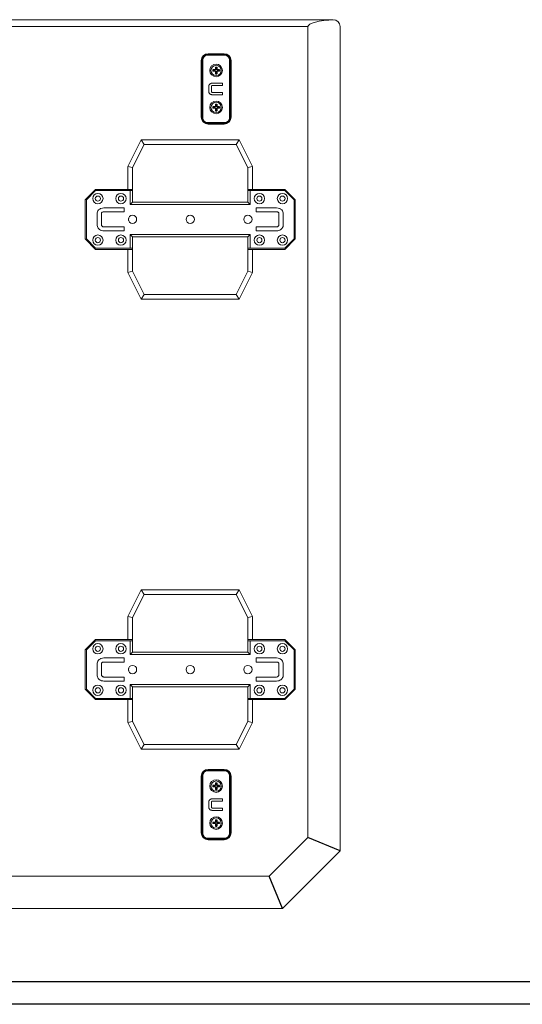
# Model space of a CAD drawing. Units: millimetres. Extents: x 17208 to 19961, y 4376 to 6285.
# Drawn here: x 18563 to 18999, y 4376 to 5229 of the extents above; entities that cross this region are included whole.
import ezdxf

# ---------------------------------------------------------------- set-up
doc = ezdxf.new("R2010")
doc.units = ezdxf.units.MM

msp = doc.modelspace()

# ---------------------------------------------------------------- linework, layer by layer
at = {"linetype": 'Continuous', "lineweight": 15}
for p, q in [((18267.22, 5229.5), (18835.22, 5229.5)), ((18289.22, 5223.5), (18813.22, 5223.5)), ((18813.22, 4521.1), (18813.22, 5223.5)), ((18841.22, 4509.5), (18841.22, 5223.5)), ((18741.22, 5199.5), (18726.22, 5199.5)), ((18726.22, 5199.17), (18726.22, 5199.5)), ((18726.22, 5198.67), (18726.22, 5199.17)), ((18726.22, 5199.17), (18741.22, 5199.17)), ((18741.22, 5198.67), (18726.22, 5198.67)), ((18740.72, 5200), (18726.72, 5200)), ((18741.22, 5199.17), (18741.22, 5199.5)), ((18741.22, 5198.67), (18741.22, 5199.17)), ((18720.72, 5194), (18720.72, 5145)), ((18721.55, 5194.5), (18721.22, 5194.5)), ((18721.22, 5194.5), (18721.22, 5144.5)), ((18721.55, 5194.5), (18722.05, 5194.5)), ((18721.55, 5144.5), (18721.55, 5194.5)), ((18722.05, 5194.5), (18722.05, 5144.5)), ((18745.39, 5144.5), (18745.39, 5194.5)), ((18745.39, 5194.5), (18745.88, 5194.5)), ((18745.88, 5194.5), (18745.88, 5144.5)), ((18745.88, 5194.5), (18746.22, 5194.5)), ((18746.22, 5144.5), (18746.22, 5194.5)), ((18746.72, 5145), (18746.72, 5194)), ((18727.34, 5167.27), (18727.34, 5171.73)), ((18729.69, 5171.74), (18729.69, 5167.25)), ((18730.31, 5174.5), (18739.11, 5174.5)), ((18739.11, 5172.47), (18730.36, 5172.47)), ((18739.11, 5174.5), (18739.11, 5172.47)), ((18739.11, 5164.5), (18730.31, 5164.5)), ((18730.36, 5166.53), (18739.11, 5166.53)), ((18739.11, 5166.53), (18739.11, 5164.5)), ((18721.55, 5144.5), (18721.22, 5144.5)), ((18721.55, 5144.5), (18722.05, 5144.5)), ((18745.39, 5144.5), (18745.88, 5144.5)), ((18745.88, 5144.5), (18746.22, 5144.5)), ((18726.22, 5140.33), (18741.22, 5140.33)), ((18726.22, 5139.83), (18726.22, 5140.33)), ((18741.22, 5139.83), (18726.22, 5139.83)), ((18726.22, 5139.83), (18726.22, 5139.5)), ((18726.22, 5139.5), (18741.22, 5139.5)), ((18726.72, 5139), (18740.72, 5139)), ((18741.22, 5139.83), (18741.22, 5140.33)), ((18741.22, 5139.83), (18741.22, 5139.5)), ((18657.22, 5102.44), (18668.75, 5125.5)), ((18671.22, 5121.5), (18661.22, 5101.5)), ((18753.69, 5125.5), (18668.75, 5125.5)), ((18668.75, 5125.5), (18753.69, 5125.5)), ((18668.75, 5125.5), (18671.22, 5121.5)), ((18671.22, 5121.5), (18751.22, 5121.5)), ((18751.22, 5121.5), (18671.22, 5121.5)), ((18753.69, 5125.5), (18751.22, 5121.5)), ((18761.22, 5101.5), (18751.22, 5121.5)), ((18753.69, 5125.5), (18765.22, 5102.44)), ((18657.22, 5082.5), (18657.22, 5102.44)), ((18657.22, 5102.44), (18661.22, 5101.5)), ((18661.22, 5101.5), (18661.22, 5082.5)), ((18765.22, 5102.44), (18761.22, 5101.5)), ((18761.22, 5082.5), (18761.22, 5101.5)), ((18765.22, 5102.44), (18765.22, 5082.5)), ((18620.22, 5073.5), (18629.22, 5082.5)), ((18629.22, 5081.5), (18621.22, 5073.5)), ((18629.22, 5082.5), (18657.22, 5082.5)), ((18659.22, 5081.5), (18629.22, 5081.5)), ((18657.22, 5082.5), (18661.22, 5082.5)), ((18659.22, 5069.5), (18659.22, 5081.5)), ((18659.22, 5081.5), (18661.22, 5081.5)), ((18661.22, 5081.5), (18661.22, 5082.5)), ((18661.22, 5081.5), (18661.22, 5071.5)), ((18761.22, 5082.5), (18765.22, 5082.5)), ((18761.22, 5082.5), (18761.22, 5081.5)), ((18761.22, 5071.5), (18761.22, 5081.5)), ((18761.22, 5081.5), (18763.22, 5081.5)), ((18763.22, 5081.5), (18763.22, 5069.5)), ((18793.22, 5081.5), (18763.22, 5081.5)), ((18765.22, 5082.5), (18793.22, 5082.5)), ((18793.22, 5082.5), (18802.22, 5073.5)), ((18801.22, 5073.5), (18793.22, 5081.5)), ((18620.22, 5039.5), (18620.22, 5073.5)), ((18621.22, 5073.5), (18621.22, 5039.5)), ((18659.22, 5069.5), (18661.22, 5071.5)), ((18763.22, 5069.5), (18659.22, 5069.5)), ((18661.22, 5071.5), (18761.22, 5071.5)), ((18763.22, 5069.5), (18761.22, 5071.5)), ((18801.22, 5039.5), (18801.22, 5073.5)), ((18802.22, 5073.5), (18802.22, 5039.5)), ((18630.49, 5061.1), (18630.49, 5051.9)), ((18634.3, 5051.84), (18634.3, 5061.19)), ((18653.87, 5066.5), (18636.32, 5066.5)), ((18636.35, 5063.01), (18653.87, 5063.01)), ((18653.87, 5063.01), (18653.87, 5066.5)), ((18768.56, 5066.5), (18786.12, 5066.5)), ((18768.56, 5063.01), (18768.56, 5066.5)), ((18786.08, 5063.01), (18768.56, 5063.01)), ((18788.14, 5051.84), (18788.14, 5061.19)), ((18791.95, 5061.1), (18791.95, 5051.9)), ((18653.87, 5049.99), (18636.35, 5049.99)), ((18653.87, 5046.5), (18653.87, 5049.99)), ((18768.56, 5049.99), (18786.08, 5049.99)), ((18768.56, 5046.5), (18768.56, 5049.99)), ((18636.32, 5046.5), (18653.87, 5046.5)), ((18659.22, 5043.5), (18763.22, 5043.5)), ((18659.22, 5031.5), (18659.22, 5043.5)), ((18661.22, 5041.5), (18659.22, 5043.5)), ((18761.22, 5041.5), (18661.22, 5041.5)), ((18661.22, 5041.5), (18661.22, 5031.5)), ((18761.22, 5041.5), (18763.22, 5043.5)), ((18761.22, 5031.5), (18761.22, 5041.5)), ((18763.22, 5043.5), (18763.22, 5031.5)), ((18786.12, 5046.5), (18768.56, 5046.5)), ((18629.22, 5030.5), (18620.22, 5039.5)), ((18621.22, 5039.5), (18629.22, 5031.5)), ((18793.22, 5031.5), (18801.22, 5039.5)), ((18802.22, 5039.5), (18793.22, 5030.5)), ((18629.22, 5031.5), (18659.22, 5031.5)), ((18657.22, 5030.5), (18629.22, 5030.5)), ((18657.22, 5010.55), (18657.22, 5030.5)), ((18661.22, 5030.5), (18657.22, 5030.5)), ((18661.22, 5031.5), (18659.22, 5031.5)), ((18661.22, 5030.5), (18661.22, 5031.5)), ((18661.22, 5030.5), (18661.22, 5011.5)), ((18763.22, 5031.5), (18761.22, 5031.5)), ((18761.22, 5031.5), (18761.22, 5030.5)), ((18761.22, 5011.5), (18761.22, 5030.5)), ((18765.22, 5030.5), (18761.22, 5030.5)), ((18763.22, 5031.5), (18793.22, 5031.5)), ((18765.22, 5030.5), (18765.22, 5010.55)), ((18793.22, 5030.5), (18765.22, 5030.5)), ((18661.22, 5011.5), (18657.22, 5010.55)), ((18668.75, 4987.5), (18657.22, 5010.55)), ((18661.22, 5011.5), (18671.22, 4991.5)), ((18751.22, 4991.5), (18761.22, 5011.5)), ((18765.22, 5010.55), (18753.69, 4987.5)), ((18761.22, 5011.5), (18765.22, 5010.55)), ((18671.22, 4991.5), (18668.75, 4987.5)), ((18671.22, 4991.5), (18751.22, 4991.5)), ((18751.22, 4991.5), (18753.69, 4987.5)), ((18753.69, 4987.5), (18668.75, 4987.5)), ((18657.22, 4712.44), (18668.75, 4735.5)), ((18753.69, 4735.5), (18668.75, 4735.5)), ((18668.75, 4735.5), (18753.69, 4735.5)), ((18668.75, 4735.5), (18671.22, 4731.5)), ((18753.69, 4735.5), (18751.22, 4731.5)), ((18753.69, 4735.5), (18765.22, 4712.44)), ((18671.22, 4731.5), (18661.22, 4711.5)), ((18671.22, 4731.5), (18751.22, 4731.5)), ((18751.22, 4731.5), (18671.22, 4731.5)), ((18761.22, 4711.5), (18751.22, 4731.5)), ((18657.22, 4692.5), (18657.22, 4712.44)), ((18657.22, 4712.44), (18661.22, 4711.5)), ((18661.22, 4711.5), (18661.22, 4692.5)), ((18765.22, 4712.44), (18761.22, 4711.5)), ((18761.22, 4692.5), (18761.22, 4711.5)), ((18765.22, 4712.44), (18765.22, 4692.5)), ((18620.22, 4683.5), (18629.22, 4692.5)), ((18629.22, 4692.5), (18657.22, 4692.5)), ((18657.22, 4692.5), (18661.22, 4692.5)), ((18661.22, 4691.5), (18661.22, 4692.5)), ((18761.22, 4692.5), (18765.22, 4692.5)), ((18761.22, 4692.5), (18761.22, 4691.5)), ((18765.22, 4692.5), (18793.22, 4692.5)), ((18793.22, 4692.5), (18802.22, 4683.5)), ((18620.22, 4649.5), (18620.22, 4683.5)), ((18629.22, 4691.5), (18621.22, 4683.5)), ((18621.22, 4683.5), (18621.22, 4649.5)), ((18659.22, 4691.5), (18629.22, 4691.5)), ((18659.22, 4679.5), (18659.22, 4691.5)), ((18659.22, 4691.5), (18661.22, 4691.5)), ((18661.22, 4691.5), (18661.22, 4681.5)), ((18761.22, 4681.5), (18761.22, 4691.5)), ((18761.22, 4691.5), (18763.22, 4691.5)), ((18763.22, 4691.5), (18763.22, 4679.5)), ((18793.22, 4691.5), (18763.22, 4691.5)), ((18801.22, 4683.5), (18793.22, 4691.5)), ((18801.22, 4649.5), (18801.22, 4683.5)), ((18802.22, 4683.5), (18802.22, 4649.5)), ((18653.87, 4676.5), (18636.32, 4676.5)), ((18653.87, 4673.01), (18653.87, 4676.5)), ((18659.22, 4679.5), (18661.22, 4681.5)), ((18763.22, 4679.5), (18659.22, 4679.5)), ((18661.22, 4681.5), (18761.22, 4681.5)), ((18763.22, 4679.5), (18761.22, 4681.5)), ((18768.56, 4676.5), (18786.12, 4676.5)), ((18768.56, 4673.01), (18768.56, 4676.5)), ((18630.49, 4671.1), (18630.49, 4661.9)), ((18634.3, 4661.84), (18634.3, 4671.19)), ((18636.35, 4673.01), (18653.87, 4673.01)), ((18786.08, 4673.01), (18768.56, 4673.01)), ((18788.14, 4661.84), (18788.14, 4671.19)), ((18791.95, 4671.1), (18791.95, 4661.9)), ((18653.87, 4659.99), (18636.35, 4659.99)), ((18653.87, 4656.5), (18653.87, 4659.99)), ((18768.56, 4659.99), (18786.08, 4659.99)), ((18768.56, 4656.5), (18768.56, 4659.99)), ((18629.22, 4640.5), (18620.22, 4649.5)), ((18621.22, 4649.5), (18629.22, 4641.5)), ((18636.32, 4656.5), (18653.87, 4656.5)), ((18659.22, 4653.5), (18763.22, 4653.5)), ((18659.22, 4641.5), (18659.22, 4653.5)), ((18661.22, 4651.5), (18659.22, 4653.5)), ((18761.22, 4651.5), (18661.22, 4651.5)), ((18661.22, 4651.5), (18661.22, 4641.5)), ((18761.22, 4651.5), (18763.22, 4653.5)), ((18761.22, 4641.5), (18761.22, 4651.5)), ((18763.22, 4653.5), (18763.22, 4641.5)), ((18786.12, 4656.5), (18768.56, 4656.5)), ((18793.22, 4641.5), (18801.22, 4649.5)), ((18802.22, 4649.5), (18793.22, 4640.5)), ((18629.22, 4641.5), (18659.22, 4641.5)), ((18661.22, 4641.5), (18659.22, 4641.5)), ((18661.22, 4640.5), (18661.22, 4641.5)), ((18763.22, 4641.5), (18761.22, 4641.5)), ((18761.22, 4641.5), (18761.22, 4640.5)), ((18763.22, 4641.5), (18793.22, 4641.5)), ((18657.22, 4640.5), (18629.22, 4640.5)), ((18657.22, 4620.55), (18657.22, 4640.5)), ((18661.22, 4640.5), (18657.22, 4640.5)), ((18661.22, 4640.5), (18661.22, 4621.5)), ((18761.22, 4621.5), (18761.22, 4640.5)), ((18765.22, 4640.5), (18761.22, 4640.5)), ((18765.22, 4640.5), (18765.22, 4620.55)), ((18793.22, 4640.5), (18765.22, 4640.5)), ((18661.22, 4621.5), (18657.22, 4620.55)), ((18668.75, 4597.5), (18657.22, 4620.55)), ((18661.22, 4621.5), (18671.22, 4601.5)), ((18751.22, 4601.5), (18761.22, 4621.5)), ((18765.22, 4620.55), (18753.69, 4597.5)), ((18761.22, 4621.5), (18765.22, 4620.55)), ((18671.22, 4601.5), (18668.75, 4597.5)), ((18671.22, 4601.5), (18751.22, 4601.5)), ((18751.22, 4601.5), (18753.69, 4597.5)), ((18753.69, 4597.5), (18668.75, 4597.5)), ((18720.72, 4574), (18720.72, 4525)), ((18721.55, 4574.5), (18721.22, 4574.5)), ((18721.22, 4574.5), (18721.22, 4524.5)), ((18721.55, 4574.5), (18722.05, 4574.5)), ((18721.55, 4524.5), (18721.55, 4574.5)), ((18722.05, 4574.5), (18722.05, 4524.5)), ((18741.22, 4579.5), (18726.22, 4579.5)), ((18726.22, 4579.17), (18726.22, 4579.5)), ((18726.22, 4578.67), (18726.22, 4579.17)), ((18726.22, 4579.17), (18741.22, 4579.17)), ((18741.22, 4578.67), (18726.22, 4578.67)), ((18740.72, 4580), (18726.72, 4580)), ((18741.22, 4579.17), (18741.22, 4579.5)), ((18741.22, 4578.67), (18741.22, 4579.17)), ((18745.39, 4524.5), (18745.39, 4574.5)), ((18745.39, 4574.5), (18745.88, 4574.5)), ((18745.88, 4574.5), (18745.88, 4524.5)), ((18745.88, 4574.5), (18746.22, 4574.5)), ((18746.22, 4524.5), (18746.22, 4574.5)), ((18746.72, 4525), (18746.72, 4574)), ((18727.34, 4547.27), (18727.34, 4551.73)), ((18729.69, 4551.74), (18729.69, 4547.25)), ((18730.31, 4554.5), (18739.11, 4554.5)), ((18739.11, 4552.47), (18730.36, 4552.47)), ((18739.11, 4554.5), (18739.11, 4552.47)), ((18739.11, 4544.5), (18730.31, 4544.5)), ((18730.36, 4546.53), (18739.11, 4546.53)), ((18739.11, 4546.53), (18739.11, 4544.5)), ((18721.55, 4524.5), (18721.22, 4524.5)), ((18721.55, 4524.5), (18722.05, 4524.5)), ((18745.39, 4524.5), (18745.88, 4524.5)), ((18745.88, 4524.5), (18746.22, 4524.5)), ((18726.22, 4520.33), (18741.22, 4520.33)), ((18726.22, 4519.83), (18726.22, 4520.33)), ((18741.22, 4519.83), (18726.22, 4519.83)), ((18726.22, 4519.83), (18726.22, 4519.5)), ((18726.22, 4519.5), (18741.22, 4519.5)), ((18726.72, 4519), (18740.72, 4519)), ((18741.22, 4519.83), (18741.22, 4520.33)), ((18741.22, 4519.83), (18741.22, 4519.5))]:
    msp.add_line(p, q, dxfattribs=at)
at = {"lineweight": 25}
for p, q in [((18733.21, 5188.32), (18733.21, 5186.01)), ((18733.21, 5188.32), (18734.22, 5188.32)), ((18734.22, 5188.32), (18734.22, 5186.01)), ((18733.21, 5186.01), (18730.9, 5186.01)), ((18730.9, 5186.01), (18730.9, 5184.99)), ((18733.21, 5184.99), (18730.9, 5184.99)), ((18733.21, 5184.99), (18733.21, 5182.68)), ((18733.21, 5182.68), (18734.22, 5182.68)), ((18736.54, 5186.01), (18734.22, 5186.01)), ((18736.54, 5184.99), (18734.22, 5184.99)), ((18734.22, 5184.99), (18734.22, 5182.68)), ((18736.54, 5186.01), (18736.54, 5184.99)), ((18733.21, 5154.01), (18730.9, 5154.01)), ((18730.9, 5154.01), (18730.9, 5152.99)), ((18733.21, 5152.99), (18730.9, 5152.99)), ((18733.21, 5156.32), (18733.21, 5154.01)), ((18733.21, 5156.32), (18734.22, 5156.32)), ((18733.21, 5152.99), (18733.21, 5150.68)), ((18734.22, 5156.32), (18734.22, 5154.01)), ((18736.54, 5154.01), (18734.22, 5154.01)), ((18736.54, 5152.99), (18734.22, 5152.99)), ((18734.22, 5152.99), (18734.22, 5150.68)), ((18736.54, 5154.01), (18736.54, 5152.99)), ((18733.21, 5150.68), (18734.22, 5150.68)), ((18733.21, 4566.01), (18730.9, 4566.01)), ((18730.9, 4566.01), (18730.9, 4564.99)), ((18733.21, 4564.99), (18730.9, 4564.99)), ((18733.21, 4568.32), (18733.21, 4566.01)), ((18733.21, 4568.32), (18734.22, 4568.32)), ((18733.21, 4564.99), (18733.21, 4562.68)), ((18734.22, 4568.32), (18734.22, 4566.01)), ((18736.54, 4566.01), (18734.22, 4566.01)), ((18736.54, 4564.99), (18734.22, 4564.99)), ((18734.22, 4564.99), (18734.22, 4562.68)), ((18736.54, 4566.01), (18736.54, 4564.99)), ((18733.21, 4562.68), (18734.22, 4562.68)), ((18733.21, 4534.01), (18730.9, 4534.01)), ((18730.9, 4534.01), (18730.9, 4532.99)), ((18733.21, 4532.99), (18730.9, 4532.99)), ((18733.21, 4536.32), (18733.21, 4534.01)), ((18733.21, 4536.32), (18734.22, 4536.32)), ((18733.21, 4532.99), (18733.21, 4530.68)), ((18733.21, 4530.68), (18734.22, 4530.68)), ((18734.22, 4536.32), (18734.22, 4534.01)), ((18736.54, 4534.01), (18734.22, 4534.01)), ((18736.54, 4532.99), (18734.22, 4532.99)), ((18734.22, 4532.99), (18734.22, 4530.68)), ((18736.54, 4534.01), (18736.54, 4532.99)), ((18841.22, 4509.5), (18813.22, 4521.1)), ((18791.22, 4459.5), (18779.62, 4487.5)), ((19053.84, 4395.8), (18129.53, 4395.8))]:
    msp.add_line(p, q, dxfattribs=at)
at = {"color": 7, "linetype": 'Continuous', "lineweight": 15}
for p, q in [((18779.62, 4487.5), (18813.22, 4521.1)), ((18791.22, 4459.5), (18841.22, 4509.5)), ((18779.62, 4487.5), (18322.82, 4487.5)), ((18791.22, 4459.5), (18311.22, 4459.5))]:
    msp.add_line(p, q, dxfattribs=at)
at = {"color": 7}
for p, q in [((19922.45, 4395.8), (17331.91, 4395.8)), ((19961.12, 4376.47), (17208.19, 4376.47))]:
    msp.add_line(p, q, dxfattribs=at)
at = {"linetype": 'Continuous', "lineweight": 15}
for centre, radius in [((18733.72, 5185.5), 5.5), ((18733.72, 5185.5), 4.48), ((18733.72, 5153.5), 5.5), ((18733.72, 5153.5), 4.48), ((18631.22, 5074.5), 4.48), ((18631.22, 5074.5), 2.25), ((18651.22, 5074.5), 4.48), ((18651.22, 5074.5), 2.25), ((18771.22, 5074.5), 4.48), ((18771.22, 5074.5), 2.25), ((18791.22, 5074.5), 4.48), ((18791.22, 5074.5), 2.25), ((18661.22, 5056.5), 3.6), ((18711.22, 5056.5), 3.6), ((18761.22, 5056.5), 3.6), ((18631.22, 5038.5), 4.48), ((18651.22, 5038.5), 4.48), ((18771.22, 5038.5), 4.48), ((18791.22, 5038.5), 4.48), ((18631.22, 5038.5), 2.25), ((18651.22, 5038.5), 2.25), ((18771.22, 5038.5), 2.25), ((18791.22, 5038.5), 2.25), ((18631.22, 4684.5), 4.48), ((18631.22, 4684.5), 2.25), ((18651.22, 4684.5), 4.48), ((18651.22, 4684.5), 2.25), ((18771.22, 4684.5), 4.48), ((18771.22, 4684.5), 2.25), ((18791.22, 4684.5), 4.48), ((18791.22, 4684.5), 2.25), ((18661.22, 4666.5), 3.6), ((18711.22, 4666.5), 3.6), ((18761.22, 4666.5), 3.6), ((18631.22, 4648.5), 4.48), ((18631.22, 4648.5), 2.25), ((18651.22, 4648.5), 4.48), ((18651.22, 4648.5), 2.25), ((18771.22, 4648.5), 4.48), ((18771.22, 4648.5), 2.25), ((18791.22, 4648.5), 4.48), ((18791.22, 4648.5), 2.25), ((18733.72, 4565.5), 5.5), ((18733.72, 4565.5), 4.48), ((18733.72, 4533.5), 5.5), ((18733.72, 4533.5), 4.48)]:
    msp.add_circle(centre, radius, dxfattribs=at)
for centre, radius, start, end in [((18835.22, 5223.5), 6, 0, 90), ((18726.72, 5194), 6, 90, 180), ((18726.22, 5194.5), 5, 90, 180), ((18726.22, 5194.5), 4.67, 90, 180), ((18726.22, 5194.5), 4.17, 90, 180), ((18740.72, 5194), 6, 0, 90), ((18741.22, 5194.5), 5, 0, 90), ((18741.22, 5194.5), 4.67, 0, 90), ((18741.22, 5194.5), 4.17, 0, 90), ((18726.72, 5145), 6, 180, 270), ((18726.22, 5144.5), 5, 180, 270), ((18726.22, 5144.5), 4.67, 180, 270), ((18726.22, 5144.5), 4.17, 180, 270), ((18740.72, 5145), 6, 270, 0), ((18741.22, 5144.5), 4.17, 270, 0), ((18741.22, 5144.5), 4.67, 270, 0), ((18741.22, 5144.5), 5, 270, 0), ((18726.72, 4574), 6, 90, 180), ((18726.22, 4574.5), 5, 90, 180), ((18726.22, 4574.5), 4.67, 90, 180), ((18726.22, 4574.5), 4.17, 90, 180), ((18740.72, 4574), 6, 0, 90), ((18741.22, 4574.5), 5, 0, 90), ((18741.22, 4574.5), 4.67, 0, 90), ((18741.22, 4574.5), 4.17, 0, 90), ((18726.72, 4525), 6, 180, 270), ((18726.22, 4524.5), 5, 180, 270), ((18726.22, 4524.5), 4.67, 180, 270), ((18726.22, 4524.5), 4.17, 180, 270), ((18740.72, 4525), 6, 270, 0), ((18741.22, 4524.5), 4.17, 270, 0), ((18741.22, 4524.5), 4.67, 270, 0), ((18741.22, 4524.5), 5, 270, 0)]:
    msp.add_arc(centre, radius, start, end, dxfattribs=at)
at = {"linetype": 'Continuous', "lineweight": 15, "extrusion": (0, 0, -1)}
msp.add_ellipse((18841.22, 5223.5), major_axis=(-28, 0), ratio=0.214286, start_param=0, end_param=1.393397, dxfattribs=at)
at = {"linetype": 'Continuous', "lineweight": 15}
for centre in [(18645.29, 5055.49), (18645.29, 4665.49)]:
    msp.add_ellipse(centre, major_axis=(0, 145.21), ratio=0.085681, start_param=4.713254, end_param=4.725445, dxfattribs=at)
for points, knots in [([(18727.34, 5171.73), (18727.35, 5171.82), (18727.35, 5172.01), (18727.39, 5172.28), (18727.46, 5172.55), (18727.56, 5172.8), (18727.7, 5173.04), (18727.85, 5173.27), (18728.04, 5173.49), (18728.25, 5173.69), (18728.48, 5173.88), (18728.72, 5174.04), (18728.97, 5174.18), (18729.22, 5174.3), (18729.48, 5174.39), (18729.75, 5174.45), (18730.03, 5174.49), (18730.22, 5174.5), (18730.31, 5174.5)], [0, 0, 0, 0, 0.063096, 0.124094, 0.184314, 0.244029, 0.30455, 0.366322, 0.429895, 0.495965, 0.562735, 0.627221, 0.690219, 0.752213, 0.813537, 0.874936, 0.93693, 1, 1, 1, 1]), ([(18730.36, 5172.47), (18730.33, 5172.47), (18730.25, 5172.46), (18730.14, 5172.42), (18730.03, 5172.35), (18729.92, 5172.27), (18729.81, 5172.16), (18729.74, 5172.03), (18729.69, 5171.89), (18729.69, 5171.79), (18729.69, 5171.74)], [0, 0, 0, 0, 0.0966387, 0.2011556, 0.3191127, 0.4530549, 0.5888447, 0.7209324, 0.8565018, 1, 1, 1, 1]), ([(18730.31, 5164.5), (18730.21, 5164.5), (18730.02, 5164.51), (18729.73, 5164.54), (18729.45, 5164.61), (18729.18, 5164.69), (18728.92, 5164.8), (18728.67, 5164.93), (18728.44, 5165.09), (18728.21, 5165.27), (18728.01, 5165.47), (18727.83, 5165.68), (18727.68, 5165.91), (18727.56, 5166.16), (18727.46, 5166.42), (18727.39, 5166.69), (18727.35, 5166.97), (18727.35, 5167.17), (18727.34, 5167.27)], [0, 0, 0, 0, 0.066275, 0.130314, 0.193148, 0.255133, 0.316635, 0.378295, 0.440712, 0.504277, 0.567475, 0.629032, 0.689361, 0.749072, 0.809564, 0.871196, 0.934239, 1, 1, 1, 1]), ([(18729.69, 5167.25), (18729.69, 5167.19), (18729.69, 5167.08), (18729.72, 5166.94), (18729.77, 5166.81), (18729.85, 5166.7), (18729.95, 5166.62), (18730.07, 5166.57), (18730.21, 5166.54), (18730.31, 5166.53), (18730.36, 5166.53)], [0, 0, 0, 0, 0.149526, 0.280229, 0.400391, 0.5103, 0.61944, 0.73459, 0.858963, 1, 1, 1, 1]), ([(18636.32, 5066.5), (18635.48, 5066.42), (18633.82, 5066.25), (18631.88, 5064.88), (18630.66, 5063.06), (18630.54, 5061.76), (18630.49, 5061.1)], [0, 0, 0, 0, 0.280007, 0.559844, 0.779747, 1, 1, 1, 1]), ([(18636.32, 5066.5), (18635.48, 5066.42), (18633.82, 5066.25), (18631.88, 5064.88), (18630.66, 5063.06), (18630.54, 5061.76), (18630.49, 5061.1)], [0, 0, 0, 0, 0.280007, 0.559844, 0.779747, 1, 1, 1, 1]), ([(18634.3, 5061.19), (18634.32, 5061.49), (18634.36, 5062.08), (18634.93, 5062.74), (18635.66, 5062.98), (18636.12, 5063), (18636.35, 5063.01)], [0, 0, 0, 0, 0.280232, 0.558197, 0.778792, 1, 1, 1, 1]), ([(18634.3, 5061.19), (18634.32, 5061.49), (18634.36, 5062.08), (18634.93, 5062.74), (18635.66, 5062.98), (18636.12, 5063), (18636.35, 5063.01)], [0, 0, 0, 0, 0.280232, 0.558197, 0.778792, 1, 1, 1, 1]), ([(18788.14, 5061.19), (18788.12, 5061.49), (18788.08, 5062.08), (18787.5, 5062.74), (18786.77, 5062.98), (18786.31, 5063), (18786.08, 5063.01)], [0, 0, 0, 0, 0.280235, 0.558195, 0.77879, 1, 1, 1, 1]), ([(18788.14, 5061.19), (18788.12, 5061.49), (18788.08, 5062.08), (18787.5, 5062.74), (18786.77, 5062.98), (18786.31, 5063), (18786.08, 5063.01)], [0, 0, 0, 0, 0.280235, 0.558195, 0.77879, 1, 1, 1, 1]), ([(18786.12, 5066.5), (18786.95, 5066.42), (18788.61, 5066.25), (18790.56, 5064.88), (18791.78, 5063.06), (18791.89, 5061.76), (18791.95, 5061.1)], [0, 0, 0, 0, 0.28001, 0.559843, 0.779748, 1, 1, 1, 1]), ([(18786.12, 5066.5), (18786.95, 5066.42), (18788.61, 5066.25), (18790.56, 5064.88), (18791.78, 5063.06), (18791.89, 5061.76), (18791.95, 5061.1)], [0, 0, 0, 0, 0.28001, 0.559843, 0.779748, 1, 1, 1, 1]), ([(18630.49, 5051.9), (18630.53, 5051.35), (18630.63, 5050.25), (18631.48, 5048.8), (18632.75, 5047.61), (18634.38, 5046.67), (18635.67, 5046.56), (18636.32, 5046.5)], [0, 0, 0, 0, 0.186624, 0.373206, 0.56014, 0.780093, 1, 1, 1, 1]), ([(18630.49, 5051.9), (18630.53, 5051.35), (18630.63, 5050.25), (18631.48, 5048.8), (18632.75, 5047.61), (18634.38, 5046.67), (18635.67, 5046.56), (18636.32, 5046.5)], [0, 0, 0, 0, 0.186624, 0.373206, 0.56014, 0.780093, 1, 1, 1, 1]), ([(18636.35, 5049.99), (18636.07, 5050.03), (18635.5, 5050.1), (18634.85, 5050.59), (18634.38, 5051.17), (18634.32, 5051.62), (18634.3, 5051.84)], [0, 0, 0, 0, 0.279519, 0.560066, 0.780368, 1, 1, 1, 1]), ([(18636.35, 5049.99), (18636.07, 5050.03), (18635.5, 5050.1), (18634.85, 5050.59), (18634.38, 5051.17), (18634.32, 5051.62), (18634.3, 5051.84)], [0, 0, 0, 0, 0.279519, 0.560066, 0.780368, 1, 1, 1, 1]), ([(18786.08, 5049.99), (18786.37, 5050.03), (18786.94, 5050.1), (18787.58, 5050.59), (18788.05, 5051.17), (18788.11, 5051.62), (18788.14, 5051.84)], [0, 0, 0, 0, 0.279516, 0.560065, 0.780365, 1, 1, 1, 1]), ([(18786.08, 5049.99), (18786.37, 5050.03), (18786.94, 5050.1), (18787.58, 5050.59), (18788.05, 5051.17), (18788.11, 5051.62), (18788.14, 5051.84)], [0, 0, 0, 0, 0.279516, 0.560065, 0.780365, 1, 1, 1, 1]), ([(18791.95, 5051.9), (18791.9, 5051.35), (18791.81, 5050.25), (18790.96, 5048.8), (18789.69, 5047.61), (18788.06, 5046.67), (18786.77, 5046.56), (18786.12, 5046.5)], [0, 0, 0, 0, 0.186624, 0.373206, 0.560138, 0.78009, 1, 1, 1, 1]), ([(18791.95, 5051.9), (18791.9, 5051.35), (18791.81, 5050.25), (18790.96, 5048.8), (18789.69, 5047.61), (18788.06, 5046.67), (18786.77, 5046.56), (18786.12, 5046.5)], [0, 0, 0, 0, 0.186624, 0.373206, 0.560138, 0.78009, 1, 1, 1, 1]), ([(18636.32, 4676.5), (18635.48, 4676.42), (18633.82, 4676.25), (18631.88, 4674.88), (18630.66, 4673.06), (18630.54, 4671.76), (18630.49, 4671.1)], [0, 0, 0, 0, 0.280007, 0.559844, 0.779747, 1, 1, 1, 1]), ([(18636.32, 4676.5), (18635.48, 4676.42), (18633.82, 4676.25), (18631.88, 4674.88), (18630.66, 4673.06), (18630.54, 4671.76), (18630.49, 4671.1)], [0, 0, 0, 0, 0.280007, 0.559844, 0.779747, 1, 1, 1, 1]), ([(18786.12, 4676.5), (18786.95, 4676.42), (18788.61, 4676.25), (18790.56, 4674.88), (18791.78, 4673.06), (18791.89, 4671.76), (18791.95, 4671.1)], [0, 0, 0, 0, 0.28001, 0.559843, 0.779748, 1, 1, 1, 1]), ([(18786.12, 4676.5), (18786.95, 4676.42), (18788.61, 4676.25), (18790.56, 4674.88), (18791.78, 4673.06), (18791.89, 4671.76), (18791.95, 4671.1)], [0, 0, 0, 0, 0.28001, 0.559843, 0.779748, 1, 1, 1, 1]), ([(18634.3, 4671.19), (18634.32, 4671.49), (18634.36, 4672.08), (18634.93, 4672.74), (18635.66, 4672.98), (18636.12, 4673), (18636.35, 4673.01)], [0, 0, 0, 0, 0.280232, 0.558197, 0.778792, 1, 1, 1, 1]), ([(18634.3, 4671.19), (18634.32, 4671.49), (18634.36, 4672.08), (18634.93, 4672.74), (18635.66, 4672.98), (18636.12, 4673), (18636.35, 4673.01)], [0, 0, 0, 0, 0.280232, 0.558197, 0.778792, 1, 1, 1, 1]), ([(18788.14, 4671.19), (18788.12, 4671.49), (18788.08, 4672.08), (18787.5, 4672.74), (18786.77, 4672.98), (18786.31, 4673), (18786.08, 4673.01)], [0, 0, 0, 0, 0.280235, 0.558195, 0.77879, 1, 1, 1, 1]), ([(18788.14, 4671.19), (18788.12, 4671.49), (18788.08, 4672.08), (18787.5, 4672.74), (18786.77, 4672.98), (18786.31, 4673), (18786.08, 4673.01)], [0, 0, 0, 0, 0.280235, 0.558195, 0.77879, 1, 1, 1, 1]), ([(18630.49, 4661.9), (18630.53, 4661.35), (18630.63, 4660.25), (18631.48, 4658.8), (18632.75, 4657.61), (18634.38, 4656.67), (18635.67, 4656.56), (18636.32, 4656.5)], [0, 0, 0, 0, 0.186624, 0.373206, 0.56014, 0.780093, 1, 1, 1, 1]), ([(18630.49, 4661.9), (18630.53, 4661.35), (18630.63, 4660.25), (18631.48, 4658.8), (18632.75, 4657.61), (18634.38, 4656.67), (18635.67, 4656.56), (18636.32, 4656.5)], [0, 0, 0, 0, 0.186624, 0.373206, 0.56014, 0.780093, 1, 1, 1, 1]), ([(18636.35, 4659.99), (18636.07, 4660.03), (18635.5, 4660.1), (18634.85, 4660.59), (18634.38, 4661.17), (18634.32, 4661.62), (18634.3, 4661.84)], [0, 0, 0, 0, 0.279519, 0.560066, 0.780368, 1, 1, 1, 1]), ([(18636.35, 4659.99), (18636.07, 4660.03), (18635.5, 4660.1), (18634.85, 4660.59), (18634.38, 4661.17), (18634.32, 4661.62), (18634.3, 4661.84)], [0, 0, 0, 0, 0.279519, 0.560066, 0.780368, 1, 1, 1, 1]), ([(18786.08, 4659.99), (18786.37, 4660.03), (18786.94, 4660.1), (18787.58, 4660.59), (18788.05, 4661.17), (18788.11, 4661.62), (18788.14, 4661.84)], [0, 0, 0, 0, 0.279516, 0.560065, 0.780365, 1, 1, 1, 1]), ([(18786.08, 4659.99), (18786.37, 4660.03), (18786.94, 4660.1), (18787.58, 4660.59), (18788.05, 4661.17), (18788.11, 4661.62), (18788.14, 4661.84)], [0, 0, 0, 0, 0.279516, 0.560065, 0.780365, 1, 1, 1, 1]), ([(18791.95, 4661.9), (18791.9, 4661.35), (18791.81, 4660.25), (18790.96, 4658.8), (18789.69, 4657.61), (18788.06, 4656.67), (18786.77, 4656.56), (18786.12, 4656.5)], [0, 0, 0, 0, 0.186624, 0.373206, 0.560138, 0.78009, 1, 1, 1, 1]), ([(18791.95, 4661.9), (18791.9, 4661.35), (18791.81, 4660.25), (18790.96, 4658.8), (18789.69, 4657.61), (18788.06, 4656.67), (18786.77, 4656.56), (18786.12, 4656.5)], [0, 0, 0, 0, 0.186624, 0.373206, 0.560138, 0.78009, 1, 1, 1, 1]), ([(18727.34, 4551.73), (18727.35, 4551.82), (18727.35, 4552.01), (18727.39, 4552.28), (18727.46, 4552.55), (18727.56, 4552.8), (18727.7, 4553.04), (18727.85, 4553.27), (18728.04, 4553.49), (18728.25, 4553.69), (18728.48, 4553.88), (18728.72, 4554.04), (18728.97, 4554.18), (18729.22, 4554.3), (18729.48, 4554.39), (18729.75, 4554.45), (18730.03, 4554.49), (18730.22, 4554.5), (18730.31, 4554.5)], [0, 0, 0, 0, 0.063096, 0.124094, 0.184314, 0.244029, 0.30455, 0.366322, 0.429895, 0.495965, 0.562735, 0.627221, 0.690219, 0.752213, 0.813537, 0.874936, 0.93693, 1, 1, 1, 1]), ([(18730.31, 4544.5), (18730.21, 4544.5), (18730.02, 4544.51), (18729.73, 4544.54), (18729.45, 4544.61), (18729.18, 4544.69), (18728.92, 4544.8), (18728.67, 4544.93), (18728.44, 4545.09), (18728.21, 4545.27), (18728.01, 4545.47), (18727.83, 4545.68), (18727.68, 4545.91), (18727.56, 4546.16), (18727.46, 4546.42), (18727.39, 4546.69), (18727.35, 4546.97), (18727.35, 4547.17), (18727.34, 4547.27)], [0, 0, 0, 0, 0.066275, 0.130314, 0.193148, 0.255133, 0.316635, 0.378295, 0.440712, 0.504277, 0.567475, 0.629032, 0.689361, 0.749072, 0.809564, 0.871196, 0.934239, 1, 1, 1, 1]), ([(18730.36, 4552.47), (18730.33, 4552.47), (18730.25, 4552.46), (18730.14, 4552.42), (18730.03, 4552.35), (18729.92, 4552.27), (18729.81, 4552.16), (18729.74, 4552.03), (18729.69, 4551.89), (18729.69, 4551.79), (18729.69, 4551.74)], [0, 0, 0, 0, 0.0966387, 0.2011556, 0.3191127, 0.4530549, 0.5888447, 0.7209324, 0.8565018, 1, 1, 1, 1]), ([(18729.69, 4547.25), (18729.69, 4547.19), (18729.69, 4547.08), (18729.72, 4546.94), (18729.77, 4546.81), (18729.85, 4546.7), (18729.95, 4546.62), (18730.07, 4546.57), (18730.21, 4546.54), (18730.31, 4546.53), (18730.36, 4546.53)], [0, 0, 0, 0, 0.149526, 0.280229, 0.400391, 0.5103, 0.61944, 0.73459, 0.858963, 1, 1, 1, 1])]:
    msp.add_open_spline(points, degree=3, knots=knots, dxfattribs=at)

doc.saveas('drawing.dxf')
